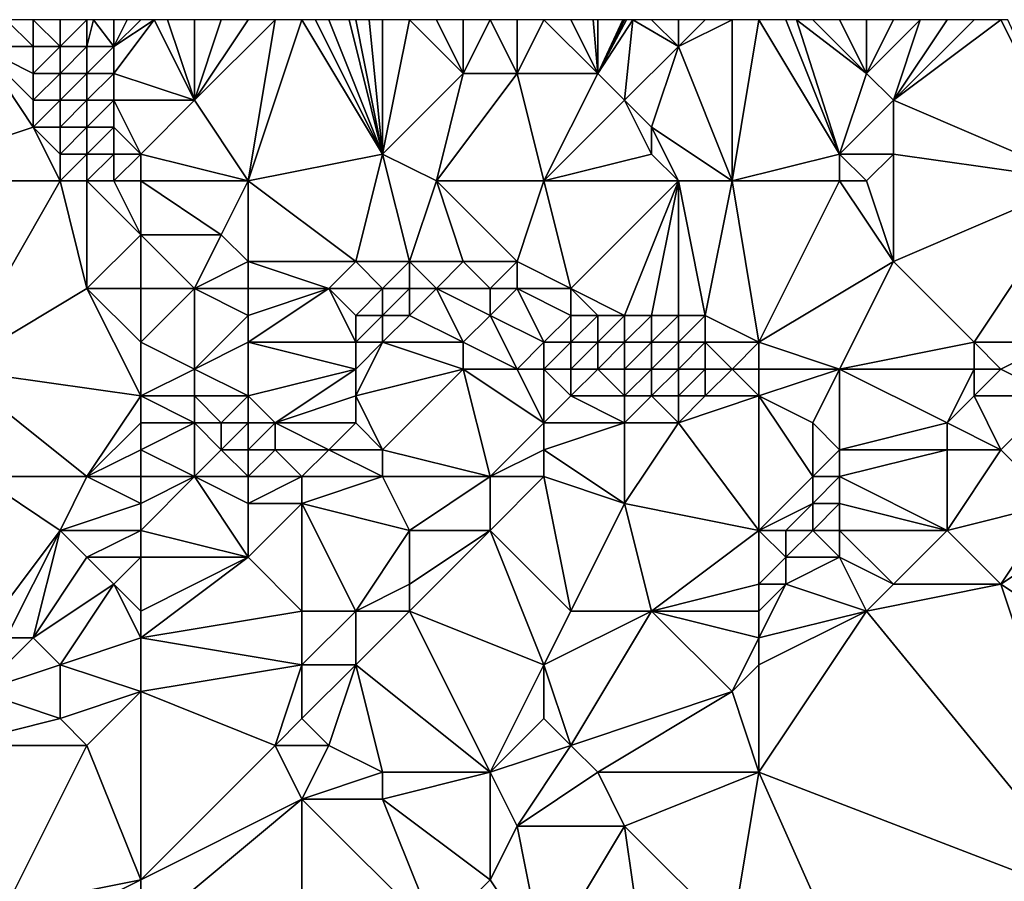
# Model space of a CAD drawing. Units: metres. Extents: x 71250 to 71875, y 359000 to 359500.
# Drawn here: x 71458 to 71494, y 359468 to 359500 of the extents above; entities that cross this region are included whole.
import ezdxf

# ---------------------------------------------------------------- set-up
doc = ezdxf.new("R2010")
doc.units = ezdxf.units.M
doc.layers.add('Terrain', color=15, linetype='Continuous')

msp = doc.modelspace()

# ---------------------------------------------------------------- linework, layer by layer
at = {"layer": 'Terrain'}
for points in [[(71458, 359499, 581.18), (71457, 359500, 580.67), (71456, 359499, 580.41), (71458, 359499, 581.18)], [(71458, 359499, 581.18), (71458, 359500, 581), (71457, 359500, 580.67), (71458, 359499, 581.18)], [(71459, 359499, 581.48), (71459, 359500, 581.3), (71458, 359500, 581), (71459, 359499, 581.48)], [(71459, 359499, 581.48), (71458, 359500, 581), (71458, 359499, 581.18), (71459, 359499, 581.48)], [(71460, 359499, 581.7), (71460, 359500, 581.58), (71459, 359499, 581.48), (71460, 359499, 581.7)], [(71459, 359499, 581.48), (71460, 359500, 581.58), (71459, 359500, 581.3), (71459, 359499, 581.48)], [(71461, 359499, 581.79), (71460.25, 359500, 581.623), (71460, 359499, 581.7), (71461, 359499, 581.79)], [(71460, 359499, 581.7), (71460.25, 359500, 581.623), (71460, 359500, 581.58), (71460, 359499, 581.7)], [(71461, 359499, 581.79), (71461, 359500, 581.75), (71460.25, 359500, 581.623), (71461, 359499, 581.79)], [(71461, 359498, 581.83), (71464, 359497, 581.83), (71462.5, 359500, 581.75), (71461, 359498, 581.83)], [(71461, 359498, 581.83), (71462.5, 359500, 581.75), (71461, 359499, 581.79), (71461, 359498, 581.83)], [(71461, 359499, 581.79), (71462.5, 359500, 581.75), (71462, 359500, 581.78), (71461, 359499, 581.79)], [(71461, 359499, 581.79), (71462, 359500, 581.78), (71461.5, 359500, 581.765), (71461, 359499, 581.79)], [(71461, 359499, 581.79), (71461.5, 359500, 581.765), (71461, 359500, 581.75), (71461, 359499, 581.79)], [(71464, 359497, 581.83), (71463, 359500, 581.72), (71462.5, 359500, 581.75), (71464, 359497, 581.83)], [(71464, 359497, 581.83), (71464, 359500, 581.65), (71463, 359500, 581.72), (71464, 359497, 581.83)], [(71466, 359494, 582.2), (71467, 359500, 581.69), (71464, 359497, 581.83), (71466, 359494, 582.2)], [(71464, 359497, 581.83), (71467, 359500, 581.69), (71466, 359500, 581.64), (71464, 359497, 581.83)], [(71464, 359497, 581.83), (71466, 359500, 581.64), (71465, 359500, 581.62), (71464, 359497, 581.83)], [(71464, 359497, 581.83), (71465, 359500, 581.62), (71464, 359500, 581.65), (71464, 359497, 581.83)], [(71466, 359494, 582.2), (71471, 359495, 582.05), (71468, 359500, 581.74), (71466, 359494, 582.2)], [(71466, 359494, 582.2), (71468, 359500, 581.74), (71467, 359500, 581.69), (71466, 359494, 582.2)], [(71471, 359495, 582.05), (71468.5, 359500, 581.755), (71468, 359500, 581.74), (71471, 359495, 582.05)], [(71471, 359495, 582.05), (71469, 359500, 581.77), (71468.5, 359500, 581.755), (71471, 359495, 582.05)], [(71471, 359495, 582.05), (71469.75, 359500, 581.8), (71469, 359500, 581.77), (71471, 359495, 582.05)], [(71471, 359495, 582.05), (71470, 359500, 581.81), (71469.75, 359500, 581.8), (71471, 359495, 582.05)], [(71471, 359495, 582.05), (71470.5, 359500, 581.825), (71470, 359500, 581.81), (71471, 359495, 582.05)], [(71471, 359495, 582.05), (71471, 359500, 581.84), (71470.5, 359500, 581.825), (71471, 359495, 582.05)], [(71471, 359495, 582.05), (71472, 359500, 581.87), (71471, 359500, 581.84), (71471, 359495, 582.05)], [(71471, 359495, 582.05), (71474, 359498, 582.05), (71472, 359500, 581.87), (71471, 359495, 582.05)], [(71474, 359498, 582.05), (71473, 359500, 581.89), (71472, 359500, 581.87), (71474, 359498, 582.05)], [(71474, 359498, 582.05), (71474, 359500, 581.92), (71473, 359500, 581.89), (71474, 359498, 582.05)], [(71476, 359498, 582.26), (71475, 359500, 581.98), (71474, 359498, 582.05), (71476, 359498, 582.26)], [(71474, 359498, 582.05), (71475, 359500, 581.98), (71474, 359500, 581.92), (71474, 359498, 582.05)], [(71476, 359498, 582.26), (71476, 359500, 582.06), (71475, 359500, 581.98), (71476, 359498, 582.26)], [(71479, 359498, 582.61), (71477, 359500, 582.18), (71476, 359498, 582.26), (71479, 359498, 582.61)], [(71476, 359498, 582.26), (71477, 359500, 582.18), (71476, 359500, 582.06), (71476, 359498, 582.26)], [(71479, 359498, 582.61), (71478, 359500, 582.31), (71477, 359500, 582.18), (71479, 359498, 582.61)], [(71479, 359498, 582.61), (71478.833, 359500, 582.41), (71478, 359500, 582.31), (71479, 359498, 582.61)], [(71479, 359498, 582.61), (71479, 359500, 582.43), (71478.833, 359500, 582.41), (71479, 359498, 582.61)], [(71480, 359497, 582.7), (71480.308, 359500, 582.536), (71479, 359498, 582.61), (71480, 359497, 582.7)], [(71479, 359498, 582.61), (71480.308, 359500, 582.536), (71480.071, 359500, 582.531), (71479, 359498, 582.61)], [(71479, 359498, 582.61), (71480.071, 359500, 582.531), (71480, 359500, 582.53), (71479, 359498, 582.61)], [(71479, 359498, 582.61), (71480, 359500, 582.53), (71479.929, 359500, 582.523), (71479, 359498, 582.61)], [(71479, 359498, 582.61), (71479.929, 359500, 582.523), (71479, 359500, 582.43), (71479, 359498, 582.61)], [(71480, 359497, 582.7), (71482, 359499, 582.57), (71480.308, 359500, 582.536), (71480, 359497, 582.7)], [(71482, 359499, 582.57), (71481, 359500, 582.55), (71480.308, 359500, 582.536), (71482, 359499, 582.57)], [(71482, 359499, 582.57), (71482, 359500, 582.51), (71481, 359500, 582.55), (71482, 359499, 582.57)], [(71484, 359494, 582.75), (71484, 359500, 582.36), (71482, 359499, 582.57), (71484, 359494, 582.75)], [(71482, 359499, 582.57), (71484, 359500, 582.36), (71483, 359500, 582.44), (71482, 359499, 582.57)], [(71482, 359499, 582.57), (71483, 359500, 582.44), (71482, 359500, 582.51), (71482, 359499, 582.57)], [(71488, 359495, 582.5), (71485, 359500, 582.3), (71484, 359494, 582.75), (71488, 359495, 582.5)], [(71485, 359500, 582.3), (71484, 359500, 582.36), (71484, 359494, 582.75), (71485, 359500, 582.3)], [(71488, 359495, 582.5), (71486, 359500, 582.27), (71485, 359500, 582.3), (71488, 359495, 582.5)], [(71488, 359495, 582.5), (71486.4, 359500, 582.282), (71486, 359500, 582.27), (71488, 359495, 582.5)], [(71488, 359495, 582.5), (71489, 359498, 582.57), (71486.4, 359500, 582.282), (71488, 359495, 582.5)], [(71489, 359498, 582.57), (71487, 359500, 582.3), (71486.4, 359500, 582.282), (71489, 359498, 582.57)], [(71489, 359498, 582.57), (71488, 359500, 582.37), (71487, 359500, 582.3), (71489, 359498, 582.57)], [(71489, 359498, 582.57), (71489, 359500, 582.46), (71488, 359500, 582.37), (71489, 359498, 582.57)], [(71490, 359497, 582.6), (71491, 359500, 582.55), (71489, 359498, 582.57), (71490, 359497, 582.6)], [(71489, 359498, 582.57), (71490, 359500, 582.53), (71489, 359500, 582.46), (71489, 359498, 582.57)], [(71489, 359498, 582.57), (71491, 359500, 582.55), (71490, 359500, 582.53), (71489, 359498, 582.57)], [(71497, 359494, 582.68), (71494, 359500, 582.58), (71490, 359497, 582.6), (71497, 359494, 582.68)], [(71490, 359497, 582.6), (71494, 359500, 582.58), (71493, 359500, 582.55), (71490, 359497, 582.6)], [(71490, 359497, 582.6), (71493, 359500, 582.55), (71492, 359500, 582.55), (71490, 359497, 582.6)], [(71490, 359497, 582.6), (71492, 359500, 582.55), (71491, 359500, 582.55), (71490, 359497, 582.6)], [(71497, 359494, 582.68), (71494.25, 359500, 582.593), (71494, 359500, 582.58), (71497, 359494, 582.68)], [(71452, 359494, 578.11), (71458, 359496, 581.3), (71456, 359499, 580.41), (71452, 359494, 578.11)], [(71458, 359496, 581.3), (71458, 359497, 581.34), (71456, 359499, 580.41), (71458, 359496, 581.3)], [(71458, 359497, 581.34), (71458, 359498, 581.3), (71456, 359499, 580.41), (71458, 359497, 581.34)], [(71458, 359498, 581.3), (71458, 359499, 581.18), (71456, 359499, 580.41), (71458, 359498, 581.3)], [(71459, 359498, 581.6), (71459, 359499, 581.48), (71458, 359498, 581.3), (71459, 359498, 581.6)], [(71458, 359498, 581.3), (71459, 359499, 581.48), (71458, 359499, 581.18), (71458, 359498, 581.3)], [(71460, 359498, 581.79), (71460, 359499, 581.7), (71459, 359498, 581.6), (71460, 359498, 581.79)], [(71459, 359498, 581.6), (71460, 359499, 581.7), (71459, 359499, 581.48), (71459, 359498, 581.6)], [(71461, 359498, 581.83), (71461, 359499, 581.79), (71460, 359498, 581.79), (71461, 359498, 581.83)], [(71460, 359498, 581.79), (71461, 359499, 581.79), (71460, 359499, 581.7), (71460, 359498, 581.79)], [(71481, 359496, 582.73), (71482, 359499, 582.57), (71480, 359497, 582.7), (71481, 359496, 582.73)], [(71484, 359494, 582.75), (71482, 359499, 582.57), (71481, 359496, 582.73), (71484, 359494, 582.75)], [(71459, 359497, 581.66), (71459, 359498, 581.6), (71458, 359497, 581.34), (71459, 359497, 581.66)], [(71458, 359497, 581.34), (71459, 359498, 581.6), (71458, 359498, 581.3), (71458, 359497, 581.34)], [(71460, 359497, 581.84), (71460, 359498, 581.79), (71459, 359497, 581.66), (71460, 359497, 581.84)], [(71459, 359497, 581.66), (71460, 359498, 581.79), (71459, 359498, 581.6), (71459, 359497, 581.66)], [(71461, 359497, 581.87), (71461, 359498, 581.83), (71460, 359497, 581.84), (71461, 359497, 581.87)], [(71460, 359497, 581.84), (71461, 359498, 581.83), (71460, 359498, 581.79), (71460, 359497, 581.84)], [(71461, 359497, 581.87), (71464, 359497, 581.83), (71461, 359498, 581.83), (71461, 359497, 581.87)], [(71473, 359494, 582.24), (71474, 359498, 582.05), (71471, 359495, 582.05), (71473, 359494, 582.24)], [(71477, 359494, 582.5), (71476, 359498, 582.26), (71473, 359494, 582.24), (71477, 359494, 582.5)], [(71473, 359494, 582.24), (71476, 359498, 582.26), (71474, 359498, 582.05), (71473, 359494, 582.24)], [(71477, 359494, 582.5), (71479, 359498, 582.61), (71476, 359498, 582.26), (71477, 359494, 582.5)], [(71477, 359494, 582.5), (71480, 359497, 582.7), (71479, 359498, 582.61), (71477, 359494, 582.5)], [(71488, 359495, 582.5), (71490, 359497, 582.6), (71489, 359498, 582.57), (71488, 359495, 582.5)], [(71459, 359496, 581.65), (71459, 359497, 581.66), (71458, 359496, 581.3), (71459, 359496, 581.65)], [(71458, 359496, 581.3), (71459, 359497, 581.66), (71458, 359497, 581.34), (71458, 359496, 581.3)], [(71460, 359496, 581.84), (71460, 359497, 581.84), (71459, 359496, 581.65), (71460, 359496, 581.84)], [(71459, 359496, 581.65), (71460, 359497, 581.84), (71459, 359497, 581.66), (71459, 359496, 581.65)], [(71461, 359496, 581.89), (71461, 359497, 581.87), (71460, 359496, 581.84), (71461, 359496, 581.89)], [(71460, 359496, 581.84), (71461, 359497, 581.87), (71460, 359497, 581.84), (71460, 359496, 581.84)], [(71462, 359495, 581.95), (71464, 359497, 581.83), (71461, 359497, 581.87), (71462, 359495, 581.95)], [(71462, 359495, 581.95), (71461, 359497, 581.87), (71461, 359496, 581.89), (71462, 359495, 581.95)], [(71462, 359495, 581.95), (71466, 359494, 582.2), (71464, 359497, 581.83), (71462, 359495, 581.95)], [(71477, 359494, 582.5), (71481, 359495, 582.74), (71480, 359497, 582.7), (71477, 359494, 582.5)], [(71481, 359495, 582.74), (71481, 359496, 582.73), (71480, 359497, 582.7), (71481, 359495, 582.74)], [(71490, 359495, 582.63), (71490, 359497, 582.6), (71488, 359495, 582.5), (71490, 359495, 582.63)], [(71497, 359494, 582.68), (71490, 359497, 582.6), (71490, 359495, 582.63), (71497, 359494, 582.68)], [(71459, 359494, 581.39), (71458, 359496, 581.3), (71452, 359494, 578.11), (71459, 359494, 581.39)], [(71459, 359494, 581.39), (71459, 359495, 581.56), (71458, 359496, 581.3), (71459, 359494, 581.39)], [(71459, 359495, 581.56), (71459, 359496, 581.65), (71458, 359496, 581.3), (71459, 359495, 581.56)], [(71460, 359495, 581.78), (71460, 359496, 581.84), (71459, 359495, 581.56), (71460, 359495, 581.78)], [(71459, 359495, 581.56), (71460, 359496, 581.84), (71459, 359496, 581.65), (71459, 359495, 581.56)], [(71461, 359495, 581.89), (71461, 359496, 581.89), (71460, 359495, 581.78), (71461, 359495, 581.89)], [(71460, 359495, 581.78), (71461, 359496, 581.89), (71460, 359496, 581.84), (71460, 359495, 581.78)], [(71462, 359495, 581.95), (71461, 359496, 581.89), (71461, 359495, 581.89), (71462, 359495, 581.95)], [(71484, 359494, 582.75), (71481, 359496, 582.73), (71482, 359494, 582.81), (71484, 359494, 582.75)], [(71482, 359494, 582.81), (71481, 359496, 582.73), (71481, 359495, 582.74), (71482, 359494, 582.81)], [(71460, 359494, 581.66), (71460, 359495, 581.78), (71459, 359494, 581.39), (71460, 359494, 581.66)], [(71459, 359494, 581.39), (71460, 359495, 581.78), (71459, 359495, 581.56), (71459, 359494, 581.39)], [(71461, 359494, 581.84), (71461, 359495, 581.89), (71460, 359494, 581.66), (71461, 359494, 581.84)], [(71460, 359494, 581.66), (71461, 359495, 581.89), (71460, 359495, 581.78), (71460, 359494, 581.66)], [(71462, 359494, 581.98), (71462, 359495, 581.95), (71461, 359494, 581.84), (71462, 359494, 581.98)], [(71461, 359494, 581.84), (71462, 359495, 581.95), (71461, 359495, 581.89), (71461, 359494, 581.84)], [(71462, 359494, 581.98), (71466, 359494, 582.2), (71462, 359495, 581.95), (71462, 359494, 581.98)], [(71466, 359494, 582.2), (71470, 359491, 582.43), (71471, 359495, 582.05), (71466, 359494, 582.2)], [(71471, 359495, 582.05), (71470, 359491, 582.43), (71472, 359491, 582.48), (71471, 359495, 582.05)], [(71473, 359494, 582.24), (71471, 359495, 582.05), (71472, 359491, 582.48), (71473, 359494, 582.24)], [(71482, 359494, 582.81), (71481, 359495, 582.74), (71477, 359494, 582.5), (71482, 359494, 582.81)], [(71488, 359494, 582.53), (71488, 359495, 582.5), (71484, 359494, 582.75), (71488, 359494, 582.53)], [(71489, 359494, 582.6), (71490, 359495, 582.63), (71488, 359495, 582.5), (71489, 359494, 582.6)], [(71489, 359494, 582.6), (71488, 359495, 582.5), (71488, 359494, 582.53), (71489, 359494, 582.6)], [(71489, 359494, 582.6), (71490, 359491, 582.73), (71490, 359495, 582.63), (71489, 359494, 582.6)], [(71497, 359494, 582.68), (71490, 359495, 582.63), (71490, 359491, 582.73), (71497, 359494, 582.68)], [(71459, 359494, 581.39), (71452, 359494, 578.11), (71455, 359487, 577.77), (71459, 359494, 581.39)], [(71459, 359494, 581.39), (71455, 359487, 577.77), (71460, 359490, 580.79), (71459, 359494, 581.39)], [(71460, 359494, 581.66), (71459, 359494, 581.39), (71460, 359490, 580.79), (71460, 359494, 581.66)], [(71461, 359494, 581.84), (71460, 359494, 581.66), (71462, 359492, 581.85), (71461, 359494, 581.84)], [(71460, 359494, 581.66), (71460, 359490, 580.79), (71462, 359492, 581.85), (71460, 359494, 581.66)], [(71462, 359494, 581.98), (71461, 359494, 581.84), (71462, 359492, 581.85), (71462, 359494, 581.98)], [(71462, 359494, 581.98), (71462, 359492, 581.85), (71465, 359492, 582.24), (71462, 359494, 581.98)], [(71462, 359494, 581.98), (71465, 359492, 582.24), (71466, 359494, 582.2), (71462, 359494, 581.98)], [(71466, 359494, 582.2), (71465, 359492, 582.24), (71466, 359491, 582.22), (71466, 359494, 582.2)], [(71466, 359494, 582.2), (71466, 359491, 582.22), (71470, 359491, 582.43), (71466, 359494, 582.2)], [(71473, 359494, 582.24), (71472, 359491, 582.48), (71474, 359491, 582.56), (71473, 359494, 582.24)], [(71477, 359494, 582.5), (71473, 359494, 582.24), (71476, 359491, 582.7), (71477, 359494, 582.5)], [(71473, 359494, 582.24), (71474, 359491, 582.56), (71476, 359491, 582.7), (71473, 359494, 582.24)], [(71477, 359494, 582.5), (71476, 359491, 582.7), (71478, 359490, 582.94), (71477, 359494, 582.5)], [(71482, 359494, 582.81), (71477, 359494, 582.5), (71478, 359490, 582.94), (71482, 359494, 582.81)], [(71482, 359494, 582.81), (71478, 359490, 582.94), (71480, 359489, 583.19), (71482, 359494, 582.81)], [(71482, 359494, 582.81), (71480, 359489, 583.19), (71481, 359489, 583.24), (71482, 359494, 582.81)], [(71482, 359494, 582.81), (71481, 359489, 583.24), (71482, 359489, 583.17), (71482, 359494, 582.81)], [(71484, 359494, 582.75), (71482, 359494, 582.81), (71483, 359489, 583.04), (71484, 359494, 582.75)], [(71482, 359494, 582.81), (71482, 359489, 583.17), (71483, 359489, 583.04), (71482, 359494, 582.81)], [(71484, 359494, 582.75), (71483, 359489, 583.04), (71485, 359488, 582.76), (71484, 359494, 582.75)], [(71488, 359494, 582.53), (71484, 359494, 582.75), (71485, 359488, 582.76), (71488, 359494, 582.53)], [(71488, 359494, 582.53), (71485, 359488, 582.76), (71490, 359491, 582.73), (71488, 359494, 582.53)], [(71489, 359494, 582.6), (71488, 359494, 582.53), (71490, 359491, 582.73), (71489, 359494, 582.6)], [(71497, 359494, 582.68), (71490, 359491, 582.73), (71493, 359488, 582.7), (71497, 359494, 582.68)], [(71497, 359494, 582.68), (71493, 359488, 582.7), (71496, 359488, 582.7), (71497, 359494, 582.68)], [(71462, 359490, 581.51), (71462, 359492, 581.85), (71460, 359490, 580.79), (71462, 359490, 581.51)], [(71462, 359490, 581.51), (71464, 359490, 581.9), (71462, 359492, 581.85), (71462, 359490, 581.51)], [(71462, 359492, 581.85), (71464, 359490, 581.9), (71465, 359492, 582.24), (71462, 359492, 581.85)], [(71464, 359490, 581.9), (71466, 359491, 582.22), (71465, 359492, 582.24), (71464, 359490, 581.9)], [(71466, 359490, 582.09), (71466, 359491, 582.22), (71464, 359490, 581.9), (71466, 359490, 582.09)], [(71469, 359490, 582.31), (71466, 359491, 582.22), (71466, 359490, 582.09), (71469, 359490, 582.31)], [(71469, 359490, 582.31), (71470, 359491, 582.43), (71466, 359491, 582.22), (71469, 359490, 582.31)], [(71471, 359490, 582.39), (71470, 359491, 582.43), (71469, 359490, 582.31), (71471, 359490, 582.39)], [(71471, 359490, 582.39), (71472, 359491, 582.48), (71470, 359491, 582.43), (71471, 359490, 582.39)], [(71472, 359490, 582.42), (71472, 359491, 582.48), (71471, 359490, 582.39), (71472, 359490, 582.42)], [(71473, 359490, 582.44), (71474, 359491, 582.56), (71472, 359491, 582.48), (71473, 359490, 582.44)], [(71473, 359490, 582.44), (71472, 359491, 582.48), (71472, 359490, 582.42), (71473, 359490, 582.44)], [(71475, 359490, 582.56), (71474, 359491, 582.56), (71473, 359490, 582.44), (71475, 359490, 582.56)], [(71475, 359490, 582.56), (71476, 359491, 582.7), (71474, 359491, 582.56), (71475, 359490, 582.56)], [(71476, 359490, 582.67), (71476, 359491, 582.7), (71475, 359490, 582.56), (71476, 359490, 582.67)], [(71478, 359490, 582.94), (71476, 359491, 582.7), (71476, 359490, 582.67), (71478, 359490, 582.94)], [(71488, 359487, 582.54), (71490, 359491, 582.73), (71485, 359488, 582.76), (71488, 359487, 582.54)], [(71488, 359487, 582.54), (71493, 359488, 582.7), (71490, 359491, 582.73), (71488, 359487, 582.54)], [(71462, 359486, 580.65), (71460, 359490, 580.79), (71455, 359487, 577.77), (71462, 359486, 580.65)], [(71462, 359486, 580.65), (71462, 359488, 581.09), (71460, 359490, 580.79), (71462, 359486, 580.65)], [(71462, 359488, 581.09), (71462, 359490, 581.51), (71460, 359490, 580.79), (71462, 359488, 581.09)], [(71462, 359488, 581.09), (71464, 359487, 581.39), (71464, 359490, 581.9), (71462, 359488, 581.09)], [(71462, 359488, 581.09), (71464, 359490, 581.9), (71462, 359490, 581.51), (71462, 359488, 581.09)], [(71464, 359487, 581.39), (71466, 359489, 581.91), (71464, 359490, 581.9), (71464, 359487, 581.39)], [(71466, 359489, 581.91), (71466, 359490, 582.09), (71464, 359490, 581.9), (71466, 359489, 581.91)], [(71470, 359488, 581.89), (71469, 359490, 582.31), (71466, 359488, 581.73), (71470, 359488, 581.89)], [(71466, 359488, 581.73), (71469, 359490, 582.31), (71466, 359489, 581.91), (71466, 359488, 581.73)], [(71466, 359489, 581.91), (71469, 359490, 582.31), (71466, 359490, 582.09), (71466, 359489, 581.91)], [(71470, 359488, 581.89), (71470, 359489, 582.15), (71469, 359490, 582.31), (71470, 359488, 581.89)], [(71470, 359489, 582.15), (71471, 359490, 582.39), (71469, 359490, 582.31), (71470, 359489, 582.15)], [(71471, 359489, 582.17), (71471, 359490, 582.39), (71470, 359489, 582.15), (71471, 359489, 582.17)], [(71472, 359489, 582.17), (71472, 359490, 582.42), (71471, 359489, 582.17), (71472, 359489, 582.17)], [(71471, 359489, 582.17), (71472, 359490, 582.42), (71471, 359490, 582.39), (71471, 359489, 582.17)], [(71474, 359488, 581.91), (71473, 359490, 582.44), (71472, 359489, 582.17), (71474, 359488, 581.91)], [(71472, 359489, 582.17), (71473, 359490, 582.44), (71472, 359490, 582.42), (71472, 359489, 582.17)], [(71474, 359488, 581.91), (71475, 359489, 582.33), (71473, 359490, 582.44), (71474, 359488, 581.91)], [(71475, 359489, 582.33), (71475, 359490, 582.56), (71473, 359490, 582.44), (71475, 359489, 582.33)], [(71477, 359488, 582.39), (71476, 359490, 582.67), (71475, 359489, 582.33), (71477, 359488, 582.39)], [(71475, 359489, 582.33), (71476, 359490, 582.67), (71475, 359490, 582.56), (71475, 359489, 582.33)], [(71477, 359488, 582.39), (71478, 359489, 582.86), (71476, 359490, 582.67), (71477, 359488, 582.39)], [(71478, 359489, 582.86), (71478, 359490, 582.94), (71476, 359490, 582.67), (71478, 359489, 582.86)], [(71480, 359489, 583.19), (71478, 359490, 582.94), (71479, 359489, 583.06), (71480, 359489, 583.19)], [(71479, 359489, 583.06), (71478, 359490, 582.94), (71478, 359489, 582.86), (71479, 359489, 583.06)], [(71464, 359487, 581.39), (71466, 359488, 581.73), (71466, 359489, 581.91), (71464, 359487, 581.39)], [(71471, 359488, 581.87), (71471, 359489, 582.17), (71470, 359488, 581.89), (71471, 359488, 581.87)], [(71470, 359488, 581.89), (71471, 359489, 582.17), (71470, 359489, 582.15), (71470, 359488, 581.89)], [(71474, 359488, 581.91), (71472, 359489, 582.17), (71471, 359488, 581.87), (71474, 359488, 581.91)], [(71471, 359488, 581.87), (71472, 359489, 582.17), (71471, 359489, 582.17), (71471, 359488, 581.87)], [(71476, 359487, 581.87), (71475, 359489, 582.33), (71474, 359488, 581.91), (71476, 359487, 581.87)], [(71476, 359487, 581.87), (71477, 359488, 582.39), (71475, 359489, 582.33), (71476, 359487, 581.87)], [(71478, 359488, 582.64), (71478, 359489, 582.86), (71477, 359488, 582.39), (71478, 359488, 582.64)], [(71479, 359488, 582.88), (71479, 359489, 583.06), (71478, 359488, 582.64), (71479, 359488, 582.88)], [(71478, 359488, 582.64), (71479, 359489, 583.06), (71478, 359489, 582.86), (71478, 359488, 582.64)], [(71480, 359488, 583.07), (71480, 359489, 583.19), (71479, 359488, 582.88), (71480, 359488, 583.07)], [(71479, 359488, 582.88), (71480, 359489, 583.19), (71479, 359489, 583.06), (71479, 359488, 582.88)], [(71481, 359488, 583.14), (71481, 359489, 583.24), (71480, 359488, 583.07), (71481, 359488, 583.14)], [(71480, 359488, 583.07), (71481, 359489, 583.24), (71480, 359489, 583.19), (71480, 359488, 583.07)], [(71482, 359488, 583.08), (71482, 359489, 583.17), (71481, 359488, 583.14), (71482, 359488, 583.08)], [(71481, 359488, 583.14), (71482, 359489, 583.17), (71481, 359489, 583.24), (71481, 359488, 583.14)], [(71483, 359488, 582.97), (71483, 359489, 583.04), (71482, 359488, 583.08), (71483, 359488, 582.97)], [(71482, 359488, 583.08), (71483, 359489, 583.04), (71482, 359489, 583.17), (71482, 359488, 583.08)], [(71485, 359488, 582.76), (71483, 359489, 583.04), (71483, 359488, 582.97), (71485, 359488, 582.76)], [(71462, 359486, 580.65), (71464, 359487, 581.39), (71462, 359488, 581.09), (71462, 359486, 580.65)], [(71466, 359486, 581.39), (71466, 359488, 581.73), (71464, 359487, 581.39), (71466, 359486, 581.39)], [(71466, 359486, 581.39), (71470, 359487, 581.63), (71466, 359488, 581.73), (71466, 359486, 581.39)], [(71470, 359487, 581.63), (71470, 359488, 581.89), (71466, 359488, 581.73), (71470, 359487, 581.63)], [(71470, 359486, 581.41), (71471, 359488, 581.87), (71470, 359487, 581.63), (71470, 359486, 581.41)], [(71470, 359486, 581.41), (71474, 359487, 581.62), (71471, 359488, 581.87), (71470, 359486, 581.41)], [(71470, 359487, 581.63), (71471, 359488, 581.87), (71470, 359488, 581.89), (71470, 359487, 581.63)], [(71474, 359487, 581.62), (71474, 359488, 581.91), (71471, 359488, 581.87), (71474, 359487, 581.62)], [(71476, 359487, 581.87), (71474, 359488, 581.91), (71474, 359487, 581.62), (71476, 359487, 581.87)], [(71477, 359487, 582.08), (71477, 359488, 582.39), (71476, 359487, 581.87), (71477, 359487, 582.08)], [(71478, 359487, 582.32), (71478, 359488, 582.64), (71477, 359487, 582.08), (71478, 359487, 582.32)], [(71477, 359487, 582.08), (71478, 359488, 582.64), (71477, 359488, 582.39), (71477, 359487, 582.08)], [(71479, 359487, 582.57), (71479, 359488, 582.88), (71478, 359487, 582.32), (71479, 359487, 582.57)], [(71478, 359487, 582.32), (71479, 359488, 582.88), (71478, 359488, 582.64), (71478, 359487, 582.32)], [(71480, 359487, 582.76), (71480, 359488, 583.07), (71479, 359487, 582.57), (71480, 359487, 582.76)], [(71479, 359487, 582.57), (71480, 359488, 583.07), (71479, 359488, 582.88), (71479, 359487, 582.57)], [(71481, 359487, 582.85), (71481, 359488, 583.14), (71480, 359487, 582.76), (71481, 359487, 582.85)], [(71480, 359487, 582.76), (71481, 359488, 583.14), (71480, 359488, 583.07), (71480, 359487, 582.76)], [(71482, 359487, 582.82), (71482, 359488, 583.08), (71481, 359487, 582.85), (71482, 359487, 582.82)], [(71481, 359487, 582.85), (71482, 359488, 583.08), (71481, 359488, 583.14), (71481, 359487, 582.85)], [(71483, 359487, 582.76), (71483, 359488, 582.97), (71482, 359487, 582.82), (71483, 359487, 582.76)], [(71482, 359487, 582.82), (71483, 359488, 582.97), (71482, 359488, 583.08), (71482, 359487, 582.82)], [(71484, 359487, 582.7), (71483, 359488, 582.97), (71483, 359487, 582.76), (71484, 359487, 582.7)], [(71485, 359488, 582.76), (71483, 359488, 582.97), (71484, 359487, 582.7), (71485, 359488, 582.76)], [(71485, 359487, 582.65), (71485, 359488, 582.76), (71484, 359487, 582.7), (71485, 359487, 582.65)], [(71488, 359487, 582.54), (71485, 359488, 582.76), (71485, 359487, 582.65), (71488, 359487, 582.54)], [(71493, 359487, 582.58), (71493, 359488, 582.7), (71488, 359487, 582.54), (71493, 359487, 582.58)], [(71494, 359487, 582.56), (71496, 359488, 582.7), (71493, 359488, 582.7), (71494, 359487, 582.56)], [(71494, 359487, 582.56), (71493, 359488, 582.7), (71493, 359487, 582.58), (71494, 359487, 582.56)], [(71496, 359486, 582.39), (71496, 359488, 582.7), (71494, 359487, 582.56), (71496, 359486, 582.39)], [(71460, 359483, 578.85), (71462, 359486, 580.65), (71455, 359487, 577.77), (71460, 359483, 578.85)], [(71460, 359483, 578.85), (71455, 359487, 577.77), (71456, 359483, 577.08), (71460, 359483, 578.85)], [(71462, 359486, 580.65), (71464, 359486, 581.2), (71464, 359487, 581.39), (71462, 359486, 580.65)], [(71466, 359486, 581.39), (71464, 359487, 581.39), (71464, 359486, 581.2), (71466, 359486, 581.39)], [(71467, 359485, 581.2), (71470, 359487, 581.63), (71466, 359486, 581.39), (71467, 359485, 581.2)], [(71467, 359485, 581.2), (71470, 359486, 581.41), (71470, 359487, 581.63), (71467, 359485, 581.2)], [(71471, 359484, 580.99), (71474, 359487, 581.62), (71470, 359486, 581.41), (71471, 359484, 580.99)], [(71475, 359483, 580.96), (71474, 359487, 581.62), (71471, 359484, 580.99), (71475, 359483, 580.96)], [(71475, 359483, 580.96), (71477, 359485, 581.54), (71474, 359487, 581.62), (71475, 359483, 580.96)], [(71477, 359485, 581.54), (71476, 359487, 581.87), (71474, 359487, 581.62), (71477, 359485, 581.54)], [(71477, 359485, 581.54), (71477, 359487, 582.08), (71476, 359487, 581.87), (71477, 359485, 581.54)], [(71477, 359485, 581.54), (71478, 359486, 581.99), (71477, 359487, 582.08), (71477, 359485, 581.54)], [(71478, 359486, 581.99), (71478, 359487, 582.32), (71477, 359487, 582.08), (71478, 359486, 581.99)], [(71480, 359486, 582.36), (71479, 359487, 582.57), (71478, 359486, 581.99), (71480, 359486, 582.36)], [(71478, 359486, 581.99), (71479, 359487, 582.57), (71478, 359487, 582.32), (71478, 359486, 581.99)], [(71480, 359486, 582.36), (71480, 359487, 582.76), (71479, 359487, 582.57), (71480, 359486, 582.36)], [(71481, 359486, 582.44), (71481, 359487, 582.85), (71480, 359486, 582.36), (71481, 359486, 582.44)], [(71480, 359486, 582.36), (71481, 359487, 582.85), (71480, 359487, 582.76), (71480, 359486, 582.36)], [(71482, 359486, 582.45), (71482, 359487, 582.82), (71481, 359486, 582.44), (71482, 359486, 582.45)], [(71481, 359486, 582.44), (71482, 359487, 582.82), (71481, 359487, 582.85), (71481, 359486, 582.44)], [(71483, 359486, 582.44), (71483, 359487, 582.76), (71482, 359486, 582.45), (71483, 359486, 582.44)], [(71482, 359486, 582.45), (71483, 359487, 582.76), (71482, 359487, 582.82), (71482, 359486, 582.45)], [(71483, 359486, 582.44), (71484, 359487, 582.7), (71483, 359487, 582.76), (71483, 359486, 582.44)], [(71485, 359486, 582.46), (71484, 359487, 582.7), (71483, 359486, 582.44), (71485, 359486, 582.46)], [(71485, 359486, 582.46), (71485, 359487, 582.65), (71484, 359487, 582.7), (71485, 359486, 582.46)], [(71487, 359485, 582.37), (71488, 359487, 582.54), (71485, 359486, 582.46), (71487, 359485, 582.37)], [(71485, 359486, 582.46), (71488, 359487, 582.54), (71485, 359487, 582.65), (71485, 359486, 582.46)], [(71488, 359484, 582.24), (71488, 359487, 582.54), (71487, 359485, 582.37), (71488, 359484, 582.24)], [(71488, 359484, 582.24), (71492, 359485, 582.17), (71488, 359487, 582.54), (71488, 359484, 582.24)], [(71492, 359485, 582.17), (71493, 359487, 582.58), (71488, 359487, 582.54), (71492, 359485, 582.17)], [(71492, 359485, 582.17), (71493, 359486, 582.38), (71493, 359487, 582.58), (71492, 359485, 582.17)], [(71496, 359486, 582.39), (71494, 359487, 582.56), (71493, 359486, 582.38), (71496, 359486, 582.39)], [(71493, 359486, 582.38), (71494, 359487, 582.56), (71493, 359487, 582.58), (71493, 359486, 582.38)], [(71460, 359483, 578.85), (71462, 359485, 580.37), (71462, 359486, 580.65), (71460, 359483, 578.85)], [(71462, 359485, 580.37), (71464, 359485, 580.95), (71462, 359486, 580.65), (71462, 359485, 580.37)], [(71462, 359486, 580.65), (71464, 359485, 580.95), (71464, 359486, 581.2), (71462, 359486, 580.65)], [(71465, 359485, 581.09), (71464, 359486, 581.2), (71464, 359485, 580.95), (71465, 359485, 581.09)], [(71465, 359485, 581.09), (71466, 359486, 581.39), (71464, 359486, 581.2), (71465, 359485, 581.09)], [(71466, 359485, 581.17), (71466, 359486, 581.39), (71465, 359485, 581.09), (71466, 359485, 581.17)], [(71467, 359485, 581.2), (71466, 359486, 581.39), (71466, 359485, 581.17), (71467, 359485, 581.2)], [(71470, 359485, 581.2), (71470, 359486, 581.41), (71467, 359485, 581.2), (71470, 359485, 581.2)], [(71471, 359484, 580.99), (71470, 359486, 581.41), (71470, 359485, 581.2), (71471, 359484, 580.99)], [(71480, 359485, 581.95), (71478, 359486, 581.99), (71477, 359485, 581.54), (71480, 359485, 581.95)], [(71480, 359485, 581.95), (71480, 359486, 582.36), (71478, 359486, 581.99), (71480, 359485, 581.95)], [(71482, 359485, 582.07), (71481, 359486, 582.44), (71480, 359485, 581.95), (71482, 359485, 582.07)], [(71480, 359485, 581.95), (71481, 359486, 582.44), (71480, 359486, 582.36), (71480, 359485, 581.95)], [(71482, 359485, 582.07), (71482, 359486, 582.45), (71481, 359486, 582.44), (71482, 359485, 582.07)], [(71482, 359485, 582.07), (71483, 359486, 582.44), (71482, 359486, 582.45), (71482, 359485, 582.07)], [(71485, 359481, 581.71), (71485, 359486, 582.46), (71482, 359485, 582.07), (71485, 359481, 581.71)], [(71485, 359486, 582.46), (71483, 359486, 582.44), (71482, 359485, 582.07), (71485, 359486, 582.46)], [(71485, 359481, 581.71), (71487, 359483, 582.14), (71485, 359486, 582.46), (71485, 359481, 581.71)], [(71487, 359483, 582.14), (71487, 359485, 582.37), (71485, 359486, 582.46), (71487, 359483, 582.14)], [(71494, 359484, 582.07), (71493, 359486, 582.38), (71492, 359485, 582.17), (71494, 359484, 582.07)], [(71494, 359484, 582.07), (71496, 359486, 582.39), (71493, 359486, 582.38), (71494, 359484, 582.07)], [(71496, 359482, 582.1), (71496, 359486, 582.39), (71494, 359484, 582.07), (71496, 359482, 582.1)], [(71460, 359483, 578.85), (71462, 359484, 580.02), (71462, 359485, 580.37), (71460, 359483, 578.85)], [(71462, 359484, 580.02), (71464, 359483, 580.16), (71464, 359485, 580.95), (71462, 359484, 580.02)], [(71462, 359484, 580.02), (71464, 359485, 580.95), (71462, 359485, 580.37), (71462, 359484, 580.02)], [(71464, 359483, 580.16), (71465, 359484, 580.77), (71464, 359485, 580.95), (71464, 359483, 580.16)], [(71465, 359484, 580.77), (71465, 359485, 581.09), (71464, 359485, 580.95), (71465, 359484, 580.77)], [(71466, 359484, 580.87), (71466, 359485, 581.17), (71465, 359484, 580.77), (71466, 359484, 580.87)], [(71465, 359484, 580.77), (71466, 359485, 581.17), (71465, 359485, 581.09), (71465, 359484, 580.77)], [(71467, 359484, 580.92), (71467, 359485, 581.2), (71466, 359484, 580.87), (71467, 359484, 580.92)], [(71466, 359484, 580.87), (71467, 359485, 581.2), (71466, 359485, 581.17), (71466, 359484, 580.87)], [(71469, 359484, 580.95), (71470, 359485, 581.2), (71467, 359485, 581.2), (71469, 359484, 580.95)], [(71469, 359484, 580.95), (71467, 359485, 581.2), (71467, 359484, 580.92), (71469, 359484, 580.95)], [(71471, 359484, 580.99), (71470, 359485, 581.2), (71469, 359484, 580.95), (71471, 359484, 580.99)], [(71475, 359483, 580.96), (71477, 359484, 581.3), (71477, 359485, 581.54), (71475, 359483, 580.96)], [(71480, 359482, 581.06), (71480, 359485, 581.95), (71477, 359484, 581.3), (71480, 359482, 581.06)], [(71477, 359484, 581.3), (71480, 359485, 581.95), (71477, 359485, 581.54), (71477, 359484, 581.3)], [(71480, 359482, 581.06), (71482, 359485, 582.07), (71480, 359485, 581.95), (71480, 359482, 581.06)], [(71485, 359481, 581.71), (71482, 359485, 582.07), (71480, 359482, 581.06), (71485, 359481, 581.71)], [(71487, 359483, 582.14), (71488, 359484, 582.24), (71487, 359485, 582.37), (71487, 359483, 582.14)], [(71492, 359484, 581.96), (71492, 359485, 582.17), (71488, 359484, 582.24), (71492, 359484, 581.96)], [(71494, 359484, 582.07), (71492, 359485, 582.17), (71492, 359484, 581.96), (71494, 359484, 582.07)], [(71462, 359483, 579.6), (71462, 359484, 580.02), (71460, 359483, 578.85), (71462, 359483, 579.6)], [(71462, 359483, 579.6), (71464, 359483, 580.16), (71462, 359484, 580.02), (71462, 359483, 579.6)], [(71466, 359483, 580.48), (71465, 359484, 580.77), (71464, 359483, 580.16), (71466, 359483, 580.48)], [(71466, 359483, 580.48), (71466, 359484, 580.87), (71465, 359484, 580.77), (71466, 359483, 580.48)], [(71468, 359483, 580.61), (71467, 359484, 580.92), (71466, 359483, 580.48), (71468, 359483, 580.61)], [(71466, 359483, 580.48), (71467, 359484, 580.92), (71466, 359484, 580.87), (71466, 359483, 580.48)], [(71468, 359483, 580.61), (71469, 359484, 580.95), (71467, 359484, 580.92), (71468, 359483, 580.61)], [(71471, 359483, 580.74), (71469, 359484, 580.95), (71468, 359483, 580.61), (71471, 359483, 580.74)], [(71471, 359483, 580.74), (71471, 359484, 580.99), (71469, 359484, 580.95), (71471, 359483, 580.74)], [(71475, 359483, 580.96), (71471, 359484, 580.99), (71471, 359483, 580.74), (71475, 359483, 580.96)], [(71477, 359483, 581.06), (71477, 359484, 581.3), (71475, 359483, 580.96), (71477, 359483, 581.06)], [(71480, 359482, 581.06), (71477, 359484, 581.3), (71477, 359483, 581.06), (71480, 359482, 581.06)], [(71488, 359483, 582.1), (71488, 359484, 582.24), (71487, 359483, 582.14), (71488, 359483, 582.1)], [(71492, 359481, 581.6), (71492, 359484, 581.96), (71488, 359483, 582.1), (71492, 359481, 581.6)], [(71488, 359483, 582.1), (71492, 359484, 581.96), (71488, 359484, 582.24), (71488, 359483, 582.1)], [(71492, 359481, 581.6), (71496, 359482, 582.1), (71494, 359484, 582.07), (71492, 359481, 581.6)], [(71492, 359481, 581.6), (71494, 359484, 582.07), (71492, 359484, 581.96), (71492, 359481, 581.6)], [(71456, 359477, 575.54), (71459, 359481, 577.76), (71456, 359483, 577.08), (71456, 359477, 575.54)], [(71459, 359481, 577.76), (71460, 359483, 578.85), (71456, 359483, 577.08), (71459, 359481, 577.76)], [(71459, 359481, 577.76), (71462, 359482, 579.16), (71460, 359483, 578.85), (71459, 359481, 577.76)], [(71462, 359482, 579.16), (71462, 359483, 579.6), (71460, 359483, 578.85), (71462, 359482, 579.16)], [(71462, 359481, 578.75), (71466, 359480, 579.31), (71464, 359483, 580.16), (71462, 359481, 578.75)], [(71462, 359481, 578.75), (71464, 359483, 580.16), (71462, 359482, 579.16), (71462, 359481, 578.75)], [(71462, 359482, 579.16), (71464, 359483, 580.16), (71462, 359483, 579.6), (71462, 359482, 579.16)], [(71466, 359480, 579.31), (71466, 359482, 580.05), (71464, 359483, 580.16), (71466, 359480, 579.31)], [(71466, 359482, 580.05), (71466, 359483, 580.48), (71464, 359483, 580.16), (71466, 359482, 580.05)], [(71468, 359482, 580.26), (71468, 359483, 580.61), (71466, 359482, 580.05), (71468, 359482, 580.26)], [(71466, 359482, 580.05), (71468, 359483, 580.61), (71466, 359483, 580.48), (71466, 359482, 580.05)], [(71472, 359481, 580.27), (71471, 359483, 580.74), (71468, 359482, 580.26), (71472, 359481, 580.27)], [(71468, 359482, 580.26), (71471, 359483, 580.74), (71468, 359483, 580.61), (71468, 359482, 580.26)], [(71472, 359481, 580.27), (71475, 359483, 580.96), (71471, 359483, 580.74), (71472, 359481, 580.27)], [(71475, 359481, 580.48), (71475, 359483, 580.96), (71472, 359481, 580.27), (71475, 359481, 580.48)], [(71478, 359478, 580.2), (71477, 359483, 581.06), (71475, 359481, 580.48), (71478, 359478, 580.2)], [(71475, 359481, 580.48), (71477, 359483, 581.06), (71475, 359483, 580.96), (71475, 359481, 580.48)], [(71478, 359478, 580.2), (71480, 359482, 581.06), (71477, 359483, 581.06), (71478, 359478, 580.2)], [(71485, 359481, 581.71), (71487, 359482, 581.98), (71487, 359483, 582.14), (71485, 359481, 581.71)], [(71488, 359482, 581.92), (71488, 359483, 582.1), (71487, 359482, 581.98), (71488, 359482, 581.92)], [(71487, 359482, 581.98), (71488, 359483, 582.1), (71487, 359483, 582.14), (71487, 359482, 581.98)], [(71492, 359481, 581.6), (71488, 359483, 582.1), (71488, 359482, 581.92), (71492, 359481, 581.6)], [(71462, 359481, 578.75), (71462, 359482, 579.16), (71459, 359481, 577.76), (71462, 359481, 578.75)], [(71468, 359478, 579.14), (71468, 359482, 580.26), (71466, 359480, 579.31), (71468, 359478, 579.14)], [(71466, 359480, 579.31), (71468, 359482, 580.26), (71466, 359482, 580.05), (71466, 359480, 579.31)], [(71470, 359478, 579.38), (71472, 359481, 580.27), (71468, 359482, 580.26), (71470, 359478, 579.38)], [(71470, 359478, 579.38), (71468, 359482, 580.26), (71468, 359478, 579.14), (71470, 359478, 579.38)], [(71481, 359478, 580.45), (71480, 359482, 581.06), (71478, 359478, 580.2), (71481, 359478, 580.45)], [(71485, 359481, 581.71), (71480, 359482, 581.06), (71481, 359478, 580.45), (71485, 359481, 581.71)], [(71486, 359481, 581.77), (71487, 359482, 581.98), (71485, 359481, 581.71), (71486, 359481, 581.77)], [(71487, 359481, 581.77), (71487, 359482, 581.98), (71486, 359481, 581.77), (71487, 359481, 581.77)], [(71488, 359481, 581.71), (71488, 359482, 581.92), (71487, 359481, 581.77), (71488, 359481, 581.71)], [(71487, 359481, 581.77), (71488, 359482, 581.92), (71487, 359482, 581.98), (71487, 359481, 581.77)], [(71492, 359481, 581.6), (71488, 359482, 581.92), (71488, 359481, 581.71), (71492, 359481, 581.6)], [(71494, 359479, 581.52), (71496, 359482, 582.1), (71492, 359481, 581.6), (71494, 359479, 581.52)], [(71494, 359479, 581.52), (71497, 359481, 581.98), (71496, 359482, 582.1), (71494, 359479, 581.52)], [(71457, 359477, 575.79), (71459, 359481, 577.76), (71456, 359477, 575.54), (71457, 359477, 575.79)], [(71458, 359477, 576.04), (71459, 359481, 577.76), (71457, 359477, 575.79), (71458, 359477, 576.04)], [(71458, 359477, 576.04), (71460, 359480, 577.79), (71459, 359481, 577.76), (71458, 359477, 576.04)], [(71460, 359480, 577.79), (71462, 359481, 578.75), (71459, 359481, 577.76), (71460, 359480, 577.79)], [(71462, 359480, 578.39), (71462, 359481, 578.75), (71460, 359480, 577.79), (71462, 359480, 578.39)], [(71462, 359480, 578.39), (71466, 359480, 579.31), (71462, 359481, 578.75), (71462, 359480, 578.39)], [(71470, 359478, 579.38), (71472, 359479, 579.81), (71472, 359481, 580.27), (71470, 359478, 579.38)], [(71477, 359476, 579.66), (71475, 359481, 580.48), (71472, 359478, 579.54), (71477, 359476, 579.66)], [(71472, 359478, 579.54), (71475, 359481, 580.48), (71472, 359479, 579.81), (71472, 359478, 579.54)], [(71472, 359479, 579.81), (71475, 359481, 580.48), (71472, 359481, 580.27), (71472, 359479, 579.81)], [(71477, 359476, 579.66), (71478, 359478, 580.2), (71475, 359481, 580.48), (71477, 359476, 579.66)], [(71485, 359479, 581.24), (71485, 359481, 581.71), (71481, 359478, 580.45), (71485, 359479, 581.24)], [(71485, 359479, 581.24), (71486, 359480, 581.51), (71485, 359481, 581.71), (71485, 359479, 581.24)], [(71486, 359480, 581.51), (71486, 359481, 581.77), (71485, 359481, 581.71), (71486, 359480, 581.51)], [(71488, 359480, 581.45), (71487, 359481, 581.77), (71486, 359480, 581.51), (71488, 359480, 581.45)], [(71486, 359480, 581.51), (71487, 359481, 581.77), (71486, 359481, 581.77), (71486, 359480, 581.51)], [(71488, 359480, 581.45), (71488, 359481, 581.71), (71487, 359481, 581.77), (71488, 359480, 581.45)], [(71490, 359479, 581.27), (71492, 359481, 581.6), (71488, 359481, 581.71), (71490, 359479, 581.27)], [(71490, 359479, 581.27), (71488, 359481, 581.71), (71488, 359480, 581.45), (71490, 359479, 581.27)], [(71494, 359479, 581.52), (71492, 359481, 581.6), (71490, 359479, 581.27), (71494, 359479, 581.52)], [(71500, 359475, 581.37), (71497, 359481, 581.98), (71494, 359479, 581.52), (71500, 359475, 581.37)], [(71458, 359477, 576.04), (71461, 359479, 577.74), (71460, 359480, 577.79), (71458, 359477, 576.04)], [(71461, 359479, 577.74), (71462, 359480, 578.39), (71460, 359480, 577.79), (71461, 359479, 577.74)], [(71462, 359478, 577.65), (71462, 359480, 578.39), (71461, 359479, 577.74), (71462, 359478, 577.65)], [(71462, 359477, 577.27), (71468, 359478, 579.14), (71466, 359480, 579.31), (71462, 359477, 577.27)], [(71462, 359477, 577.27), (71466, 359480, 579.31), (71462, 359478, 577.65), (71462, 359477, 577.27)], [(71462, 359478, 577.65), (71466, 359480, 579.31), (71462, 359480, 578.39), (71462, 359478, 577.65)], [(71486, 359479, 581.24), (71486, 359480, 581.51), (71485, 359479, 581.24), (71486, 359479, 581.24)], [(71489, 359478, 580.97), (71488, 359480, 581.45), (71486, 359479, 581.24), (71489, 359478, 580.97)], [(71486, 359479, 581.24), (71488, 359480, 581.45), (71486, 359480, 581.51), (71486, 359479, 581.24)], [(71489, 359478, 580.97), (71490, 359479, 581.27), (71488, 359480, 581.45), (71489, 359478, 580.97)], [(71459, 359476, 575.95), (71461, 359479, 577.74), (71458, 359477, 576.04), (71459, 359476, 575.95)], [(71459, 359476, 575.95), (71462, 359477, 577.27), (71461, 359479, 577.74), (71459, 359476, 575.95)], [(71462, 359477, 577.27), (71462, 359478, 577.65), (71461, 359479, 577.74), (71462, 359477, 577.27)], [(71472, 359478, 579.54), (71472, 359479, 579.81), (71470, 359478, 579.38), (71472, 359478, 579.54)], [(71485, 359478, 580.99), (71485, 359479, 581.24), (71481, 359478, 580.45), (71485, 359478, 580.99)], [(71485, 359477, 580.74), (71486, 359479, 581.24), (71485, 359478, 580.99), (71485, 359477, 580.74)], [(71485, 359477, 580.74), (71489, 359478, 580.97), (71486, 359479, 581.24), (71485, 359477, 580.74)], [(71485, 359478, 580.99), (71486, 359479, 581.24), (71485, 359479, 581.24), (71485, 359478, 580.99)], [(71498, 359467, 580.03), (71494, 359479, 581.52), (71489, 359478, 580.97), (71498, 359467, 580.03)], [(71489, 359478, 580.97), (71494, 359479, 581.52), (71490, 359479, 581.27), (71489, 359478, 580.97)], [(71498, 359467, 580.03), (71500, 359475, 581.37), (71494, 359479, 581.52), (71498, 359467, 580.03)], [(71462, 359477, 577.27), (71468, 359476, 578.54), (71468, 359478, 579.14), (71462, 359477, 577.27)], [(71470, 359476, 578.83), (71470, 359478, 579.38), (71468, 359476, 578.54), (71470, 359476, 578.83)], [(71468, 359476, 578.54), (71470, 359478, 579.38), (71468, 359478, 579.14), (71468, 359476, 578.54)], [(71475, 359472, 578.41), (71472, 359478, 579.54), (71470, 359476, 578.83), (71475, 359472, 578.41)], [(71470, 359476, 578.83), (71472, 359478, 579.54), (71470, 359478, 579.38), (71470, 359476, 578.83)], [(71475, 359472, 578.41), (71477, 359476, 579.66), (71472, 359478, 579.54), (71475, 359472, 578.41)], [(71478, 359473, 579.09), (71481, 359478, 580.45), (71477, 359476, 579.66), (71478, 359473, 579.09)], [(71477, 359476, 579.66), (71481, 359478, 580.45), (71478, 359478, 580.2), (71477, 359476, 579.66)], [(71478, 359473, 579.09), (71484, 359475, 580.12), (71481, 359478, 580.45), (71478, 359473, 579.09)], [(71485, 359477, 580.74), (71485, 359478, 580.99), (71481, 359478, 580.45), (71485, 359477, 580.74)], [(71485, 359477, 580.74), (71481, 359478, 580.45), (71484, 359475, 580.12), (71485, 359477, 580.74)], [(71498, 359467, 580.03), (71489, 359478, 580.97), (71485, 359472, 579.55), (71498, 359467, 580.03)], [(71485, 359472, 579.55), (71489, 359478, 580.97), (71485, 359476, 580.46), (71485, 359472, 579.55)], [(71485, 359476, 580.46), (71489, 359478, 580.97), (71485, 359477, 580.74), (71485, 359476, 580.46)], [(71456, 359475, 574.94), (71459, 359476, 575.95), (71458, 359477, 576.04), (71456, 359475, 574.94)], [(71456, 359475, 574.94), (71458, 359477, 576.04), (71457, 359477, 575.79), (71456, 359475, 574.94)], [(71462, 359475, 576.57), (71462, 359477, 577.27), (71459, 359476, 575.95), (71462, 359475, 576.57)], [(71462, 359475, 576.57), (71468, 359476, 578.54), (71462, 359477, 577.27), (71462, 359475, 576.57)], [(71485, 359476, 580.46), (71485, 359477, 580.74), (71484, 359475, 580.12), (71485, 359476, 580.46)], [(71459, 359474, 575.31), (71459, 359476, 575.95), (71456, 359475, 574.94), (71459, 359474, 575.31)], [(71459, 359474, 575.31), (71462, 359475, 576.57), (71459, 359476, 575.95), (71459, 359474, 575.31)], [(71467, 359473, 577.36), (71468, 359476, 578.54), (71462, 359475, 576.57), (71467, 359473, 577.36)], [(71467, 359473, 577.36), (71468, 359474, 577.9), (71468, 359476, 578.54), (71467, 359473, 577.36)], [(71469, 359473, 577.76), (71470, 359476, 578.83), (71468, 359474, 577.9), (71469, 359473, 577.76)], [(71468, 359474, 577.9), (71470, 359476, 578.83), (71468, 359476, 578.54), (71468, 359474, 577.9)], [(71471, 359472, 577.78), (71470, 359476, 578.83), (71469, 359473, 577.76), (71471, 359472, 577.78)], [(71475, 359472, 578.41), (71470, 359476, 578.83), (71471, 359472, 577.78), (71475, 359472, 578.41)], [(71475, 359472, 578.41), (71477, 359474, 579.19), (71477, 359476, 579.66), (71475, 359472, 578.41)], [(71478, 359473, 579.09), (71477, 359476, 579.66), (71477, 359474, 579.19), (71478, 359473, 579.09)], [(71485, 359472, 579.55), (71485, 359476, 580.46), (71484, 359475, 580.12), (71485, 359472, 579.55)], [(71455, 359473, 574.09), (71459, 359474, 575.31), (71456, 359475, 574.94), (71455, 359473, 574.09)], [(71460, 359473, 575.36), (71462, 359475, 576.57), (71459, 359474, 575.31), (71460, 359473, 575.36)], [(71462, 359468, 574.58), (71462, 359475, 576.57), (71460, 359473, 575.36), (71462, 359468, 574.58)], [(71462, 359468, 574.58), (71467, 359473, 577.36), (71462, 359475, 576.57), (71462, 359468, 574.58)], [(71479, 359472, 578.98), (71484, 359475, 580.12), (71478, 359473, 579.09), (71479, 359472, 578.98)], [(71485, 359472, 579.55), (71484, 359475, 580.12), (71479, 359472, 578.98), (71485, 359472, 579.55)], [(71460, 359473, 575.36), (71459, 359474, 575.31), (71455, 359473, 574.09), (71460, 359473, 575.36)], [(71469, 359473, 577.76), (71468, 359474, 577.9), (71467, 359473, 577.36), (71469, 359473, 577.76)], [(71475, 359472, 578.41), (71478, 359473, 579.09), (71477, 359474, 579.19), (71475, 359472, 578.41)], [(71457, 359467, 573.03), (71460, 359473, 575.36), (71455, 359473, 574.09), (71457, 359467, 573.03)], [(71457, 359467, 573.03), (71462, 359468, 574.58), (71460, 359473, 575.36), (71457, 359467, 573.03)], [(71462, 359468, 574.58), (71468, 359471, 576.93), (71467, 359473, 577.36), (71462, 359468, 574.58)], [(71468, 359471, 576.93), (71469, 359473, 577.76), (71467, 359473, 577.36), (71468, 359471, 576.93)], [(71468, 359471, 576.93), (71471, 359472, 577.78), (71469, 359473, 577.76), (71468, 359471, 576.93)], [(71476, 359470, 578.1), (71478, 359473, 579.09), (71475, 359472, 578.41), (71476, 359470, 578.1)], [(71476, 359470, 578.1), (71479, 359472, 578.98), (71478, 359473, 579.09), (71476, 359470, 578.1)], [(71471, 359471, 577.49), (71471, 359472, 577.78), (71468, 359471, 576.93), (71471, 359471, 577.49)], [(71475, 359468, 577.5), (71475, 359472, 578.41), (71471, 359471, 577.49), (71475, 359468, 577.5)], [(71471, 359471, 577.49), (71475, 359472, 578.41), (71471, 359472, 577.78), (71471, 359471, 577.49)], [(71475, 359468, 577.5), (71476, 359470, 578.1), (71475, 359472, 578.41), (71475, 359468, 577.5)], [(71480, 359470, 578.64), (71479, 359472, 578.98), (71476, 359470, 578.1), (71480, 359470, 578.64)], [(71485, 359472, 579.55), (71479, 359472, 578.98), (71480, 359470, 578.64), (71485, 359472, 579.55)], [(71485, 359472, 579.55), (71480, 359470, 578.64), (71484, 359466, 578.45), (71485, 359472, 579.55)], [(71489, 359463, 578.4), (71485, 359472, 579.55), (71484, 359466, 578.45), (71489, 359463, 578.4)], [(71489, 359463, 578.4), (71498, 359467, 580.03), (71485, 359472, 579.55), (71489, 359463, 578.4)], [(71462, 359466, 574.14), (71468, 359462, 574.68), (71468, 359471, 576.93), (71462, 359466, 574.14)], [(71462, 359466, 574.14), (71468, 359471, 576.93), (71462, 359468, 574.58), (71462, 359466, 574.14)], [(71468, 359462, 574.68), (71473, 359466, 576.71), (71468, 359471, 576.93), (71468, 359462, 574.68)], [(71473, 359466, 576.71), (71471, 359471, 577.49), (71468, 359471, 576.93), (71473, 359466, 576.71)], [(71473, 359466, 576.71), (71475, 359468, 577.5), (71471, 359471, 577.49), (71473, 359466, 576.71)], [(71477, 359465, 577.1), (71476, 359470, 578.1), (71475, 359468, 577.5), (71477, 359465, 577.1)], [(71477, 359465, 577.1), (71480, 359470, 578.64), (71476, 359470, 578.1), (71477, 359465, 577.1)], [(71481, 359463, 577.43), (71480, 359470, 578.64), (71477, 359465, 577.1), (71481, 359463, 577.43)], [(71481, 359463, 577.43), (71484, 359466, 578.45), (71480, 359470, 578.64), (71481, 359463, 577.43)], [(71458, 359466, 573.12), (71462, 359468, 574.58), (71457, 359467, 573.03), (71458, 359466, 573.12)], [(71462, 359466, 574.14), (71462, 359468, 574.58), (71458, 359466, 573.12), (71462, 359466, 574.14)], [(71477, 359465, 577.1), (71475, 359468, 577.5), (71473, 359466, 576.71), (71477, 359465, 577.1)]]:
    msp.add_3dface(points, dxfattribs=at)

doc.saveas('drawing.dxf')
